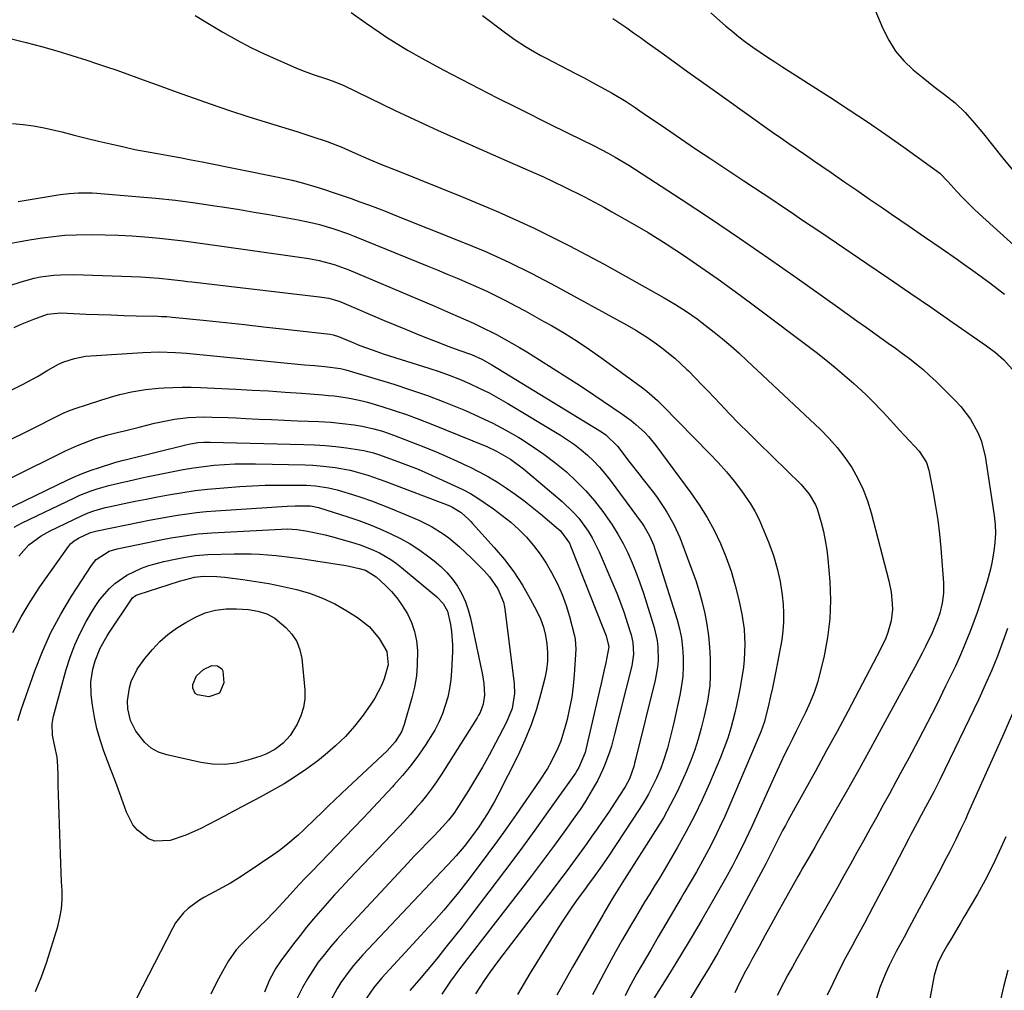
# Model space of a CAD drawing. Units: inches. Extents: x 1830944 to 1836349, y 458045 to 463367.
# Drawn here: x 1832560 to 1832856, y 460709 to 461001 of the extents above; entities that cross this region are included whole.
import ezdxf

# ---------------------------------------------------------------- set-up
doc = ezdxf.new("R2010")
doc.units = ezdxf.units.IN
doc.header["$MEASUREMENT"] = 0
doc.layers.add('7', color=7, linetype='Continuous')
doc.layers.add('8', color=7, linetype='Continuous')

msp = doc.modelspace()

# ---------------------------------------------------------------- linework, layer by layer
at = {"layer": '7', "color": 18}
for points in [[(1832815.75, 461006.33, 1902), (1832819.23, 460997.96, 1902), (1832820.99, 460994.48, 1902), (1832823.05, 460991.22, 1902), (1832825.56, 460988.3, 1902), (1832828.37, 460985.6, 1902), (1832831.34, 460983.14, 1902), (1832834.52, 460980.6, 1902), (1832837.8, 460978.18, 1902), (1832840.98, 460975.66, 1902), (1832843.97, 460972.72, 1902), (1832846.78, 460969.57, 1902), (1832849.47, 460966.33, 1902), (1832855.36, 460958.96, 1902), (1832859.68, 460953.68, 1902)], [(1832612.4, 461001.92, 1912), (1832616.25, 460999.6, 1912), (1832620.77, 460996.92, 1912), (1832624.85, 460994.6, 1912), (1832628.99, 460992.4, 1912), (1832633.22, 460990.36, 1912), (1832637.5, 460988.43, 1912), (1832642.7, 460986.21, 1912), (1832644.43, 460985.5, 1912), (1832647.93, 460984.18, 1912), (1832651.91, 460982.85, 1912), (1832653.91, 460982.16, 1912), (1832657.16, 460980.81, 1912), (1832672.63, 460973.33, 1912), (1832676.89, 460971.29, 1912), (1832681.17, 460969.29, 1912), (1832685.47, 460967.33, 1912), (1832689.78, 460965.4, 1912), (1832694.1, 460963.49, 1912), (1832698.43, 460961.6, 1912), (1832702.76, 460959.71, 1912), (1832707.1, 460957.83, 1912), (1832710.99, 460956.14, 1912), (1832717.23, 460953.34, 1912), (1832723.41, 460950.42, 1912), (1832729.51, 460947.33, 1912), (1832735.55, 460944.12, 1912), (1832737.78, 460942.9, 1912), (1832743.27, 460939.79, 1912), (1832748.69, 460936.59, 1912), (1832754.03, 460933.24, 1912), (1832759.31, 460929.8, 1912), (1832764.51, 460926.24, 1912), (1832769.68, 460922.63, 1912), (1832774.78, 460918.93, 1912), (1832779.85, 460915.18, 1912), (1832799.16, 460900.61, 1912), (1832802.06, 460898.35, 1912), (1832804.93, 460896.04, 1912), (1832807.72, 460893.65, 1912), (1832810.47, 460891.21, 1912), (1832814.09, 460887.87, 1912), (1832815.84, 460886.18, 1912), (1832819.22, 460882.68, 1912), (1832822.53, 460879.1, 1912), (1832824.17, 460877.31, 1912), (1832825.82, 460875.51, 1912), (1832830.13, 460870.81, 1912), (1832832.33, 460867.46, 1912), (1832833.06, 460865.17, 1912), (1832834.37, 460858.45, 1912), (1832835.11, 460854.28, 1912), (1832835.75, 460850.1, 1912), (1832836.25, 460845.9, 1912), (1832836.66, 460841.68, 1912), (1832837.49, 460831.24, 1912), (1832837.52, 460828.16, 1912), (1832837.11, 460825.12, 1912), (1832836.39, 460822.11, 1912), (1832835.71, 460820.11, 1912), (1832834.48, 460817.2, 1912), (1832834.03, 460816.24, 1912), (1832832.02, 460812.07, 1912), (1832831.01, 460810.05, 1912), (1832828.92, 460806.07, 1912), (1832818.17, 460786.26, 1912), (1832814.89, 460780.26, 1912), (1832811.57, 460774.26, 1912), (1832808.22, 460768.3, 1912), (1832804.83, 460762.34, 1912), (1832799.48, 460753, 1912), (1832798.75, 460751.73, 1912), (1832796.55, 460747.93, 1912), (1832795.09, 460745.4, 1912), (1832794.37, 460744.13, 1912), (1832793.65, 460742.85, 1912), (1832789.47, 460735.37, 1912), (1832787.6, 460732, 1912), (1832785.73, 460728.63, 1912), (1832783.87, 460725.26, 1912), (1832782.02, 460721.88, 1912), (1832779.87, 460717.93, 1912), (1832779.1, 460716.52, 1912), (1832777.58, 460713.69, 1912), (1832775.38, 460709.41, 1912), (1832774.72, 460707.95, 1912)], [(1832698.84, 461001.95, 1908), (1832705.78, 460996.67, 1908), (1832708.7, 460994.56, 1908), (1832711.73, 460992.59, 1908), (1832713.28, 460991.67, 1908), (1832716.42, 460989.9, 1908), (1832718.02, 460989.05, 1908), (1832724.51, 460985.7, 1908), (1832726.98, 460984.41, 1908), (1832729.46, 460983.12, 1908), (1832731.92, 460981.8, 1908), (1832734.38, 460980.48, 1908), (1832737.83, 460978.59, 1908), (1832742.04, 460976.02, 1908), (1832744.79, 460974.2, 1908), (1832746.15, 460973.27, 1908), (1832747.51, 460972.34, 1908), (1832753.83, 460967.99, 1908), (1832758.36, 460964.89, 1908), (1832762.9, 460961.81, 1908), (1832767.47, 460958.77, 1908), (1832772.04, 460955.74, 1908), (1832777.44, 460952.2, 1908), (1832780.34, 460950.28, 1908), (1832783.25, 460948.36, 1908), (1832786.14, 460946.43, 1908), (1832789.04, 460944.49, 1908), (1832791.92, 460942.54, 1908), (1832794.81, 460940.59, 1908), (1832797.7, 460938.64, 1908), (1832800.58, 460936.69, 1908), (1832814.41, 460927.35, 1908), (1832820.9, 460922.94, 1908), (1832827.38, 460918.52, 1908), (1832833.84, 460914.07, 1908), (1832840.29, 460909.6, 1908), (1832850.43, 460902.55, 1908), (1832853.1, 460900.55, 1908), (1832855.61, 460898.35, 1908), (1832858.92, 460894.63, 1908)], [(1832767.51, 461002.68, 1904), (1832771.9, 460998.85, 1904), (1832773.91, 460997.16, 1904), (1832775.95, 460995.51, 1904), (1832778.05, 460993.93, 1904), (1832780.18, 460992.39, 1904), (1832782.34, 460990.9, 1904), (1832784.52, 460989.43, 1904), (1832786.71, 460987.98, 1904), (1832788.91, 460986.55, 1904), (1832803.48, 460977.22, 1904), (1832809.06, 460973.58, 1904), (1832814.61, 460969.89, 1904), (1832820.1, 460966.11, 1904), (1832825.55, 460962.27, 1904), (1832835.26, 460955.33, 1904), (1832836.35, 460954.46, 1904), (1832838.77, 460951.95, 1904), (1832841.5, 460948.97, 1904), (1832843.13, 460947.24, 1904), (1832846.48, 460943.9, 1904), (1832848.21, 460942.28, 1904), (1832872.34, 460920.36, 1904)], [(1832738.08, 461001.01, 1906), (1832740.15, 460999.58, 1906), (1832742.21, 460998.16, 1906), (1832744.27, 460996.73, 1906), (1832746.31, 460995.28, 1906), (1832748.35, 460993.82, 1906), (1832752.44, 460990.87, 1906), (1832756.52, 460987.93, 1906), (1832760.6, 460984.99, 1906), (1832764.68, 460982.06, 1906), (1832768.77, 460979.14, 1906), (1832781.17, 460970.3, 1906), (1832783.62, 460968.57, 1906), (1832786.07, 460966.85, 1906), (1832788.54, 460965.14, 1906), (1832791.01, 460963.44, 1906), (1832793.48, 460961.75, 1906), (1832795.95, 460960.05, 1906), (1832798.42, 460958.34, 1906), (1832800.88, 460956.63, 1906), (1832803.66, 460954.7, 1906), (1832807.52, 460952.02, 1906), (1832811.38, 460949.35, 1906), (1832815.24, 460946.7, 1906), (1832819.12, 460944.05, 1906), (1832821.87, 460942.17, 1906), (1832826.83, 460938.77, 1906), (1832831.8, 460935.36, 1906), (1832836.74, 460931.93, 1906), (1832841.69, 460928.49, 1906), (1832842.46, 460927.95, 1906), (1832846.98, 460924.73, 1906), (1832851.45, 460921.45, 1906), (1832855.85, 460918.08, 1906)], [(1832551.08, 460996.39, 1914), (1832561.66, 460993.75, 1914), (1832566.24, 460992.55, 1914), (1832570.81, 460991.28, 1914), (1832575.35, 460989.91, 1914), (1832579.86, 460988.47, 1914), (1832582.74, 460987.52, 1914), (1832585.8, 460986.49, 1914), (1832588.85, 460985.44, 1914), (1832591.89, 460984.36, 1914), (1832594.92, 460983.26, 1914), (1832597.95, 460982.15, 1914), (1832600.98, 460981.04, 1914), (1832604.01, 460979.94, 1914), (1832607.05, 460978.85, 1914), (1832611.85, 460977.11, 1914), (1832617.3, 460975.2, 1914), (1832622.76, 460973.33, 1914), (1832628.25, 460971.54, 1914), (1832633.77, 460969.81, 1914), (1832643.01, 460966.98, 1914), (1832647.57, 460965.53, 1914), (1832652.09, 460963.98, 1914), (1832656.55, 460962.28, 1914), (1832660.6, 460960.52, 1914), (1832664.62, 460958.7, 1914), (1832668.98, 460956.89, 1914), (1832673.36, 460955.14, 1914), (1832692.56, 460947.48, 1914), (1832703.51, 460942.86, 1914), (1832714.34, 460937.96, 1914), (1832724.97, 460932.65, 1914), (1832735.46, 460927.06, 1914), (1832753.51, 460916.99, 1914), (1832755.21, 460916.02, 1914), (1832756.89, 460915.01, 1914), (1832760.17, 460912.88, 1914), (1832763.37, 460910.62, 1914), (1832764.94, 460909.45, 1914), (1832768.53, 460906.65, 1914), (1832771.06, 460904.6, 1914), (1832773.55, 460902.51, 1914), (1832775.98, 460900.35, 1914), (1832778.38, 460898.16, 1914), (1832800.45, 460877.36, 1914), (1832803.06, 460874.71, 1914), (1832805.52, 460871.94, 1914), (1832807.77, 460868.99, 1914), (1832809.87, 460865.91, 1914), (1832811.7, 460862.68, 1914), (1832813.31, 460859.36, 1914), (1832814.61, 460855.9, 1914), (1832815.71, 460852.35, 1914), (1832820.99, 460831.82, 1914), (1832821.69, 460828.42, 1914), (1832822.07, 460824.96, 1914), (1832822.09, 460823.23, 1914), (1832821.71, 460819.81, 1914), (1832820.72, 460816.27, 1914), (1832820.09, 460814.57, 1914), (1832818.56, 460811.29, 1914), (1832808.66, 460792.58, 1914), (1832805.45, 460786.57, 1914), (1832802.22, 460780.57, 1914), (1832798.95, 460774.59, 1914), (1832795.66, 460768.63, 1914), (1832790.79, 460759.87, 1914), (1832789.93, 460758.29, 1914), (1832789.07, 460756.7, 1914), (1832787.42, 460753.49, 1914), (1832785.23, 460749.08, 1914), (1832784.35, 460747.31, 1914), (1832784.04, 460746.73, 1914), (1832774.44, 460728.73, 1914), (1832772.05, 460724.34, 1914), (1832769.6, 460719.98, 1914), (1832767.09, 460715.66, 1914), (1832764.52, 460711.37, 1914), (1832760.82, 460705.3, 1914)], [(1832557.48, 460969.38, 1916), (1832560.68, 460969.12, 1916), (1832563.85, 460968.73, 1916), (1832567.01, 460968.15, 1916), (1832570.14, 460967.45, 1916), (1832572.38, 460966.88, 1916), (1832576.03, 460965.96, 1916), (1832579.68, 460965.04, 1916), (1832583.34, 460964.15, 1916), (1832587, 460963.28, 1916), (1832591, 460962.36, 1916), (1832594.35, 460961.65, 1916), (1832597.71, 460960.99, 1916), (1832601.08, 460960.39, 1916), (1832604.46, 460959.8, 1916), (1832607.83, 460959.18, 1916), (1832611.2, 460958.54, 1916), (1832614.56, 460957.88, 1916), (1832637.41, 460953.26, 1916), (1832641.59, 460952.35, 1916), (1832644.36, 460951.66, 1916), (1832648.46, 460950.47, 1916), (1832651.3, 460949.55, 1916), (1832653.98, 460948.67, 1916), (1832656.65, 460947.77, 1916), (1832659.31, 460946.85, 1916), (1832661.96, 460945.9, 1916), (1832664.6, 460944.92, 1916), (1832667.24, 460943.93, 1916), (1832669.87, 460942.92, 1916), (1832672.49, 460941.89, 1916), (1832692.17, 460934.06, 1916), (1832699.5, 460930.98, 1916), (1832706.73, 460927.73, 1916), (1832713.85, 460924.21, 1916), (1832720.87, 460920.52, 1916), (1832741.02, 460909.45, 1916), (1832742.33, 460908.72, 1916), (1832744.92, 460907.22, 1916), (1832748.72, 460904.84, 1916), (1832751.17, 460903.12, 1916), (1832752.78, 460901.94, 1916), (1832756.67, 460898.85, 1916), (1832760.31, 460895.46, 1916), (1832760.78, 460894.98, 1916), (1832762.77, 460892.96, 1916), (1832764.74, 460890.94, 1916), (1832766.71, 460888.9, 1916), (1832768.66, 460886.85, 1916), (1832770.34, 460885.06, 1916), (1832773.15, 460882.13, 1916), (1832775.97, 460879.22, 1916), (1832778.83, 460876.34, 1916), (1832781.71, 460873.48, 1916), (1832794.65, 460860.79, 1916), (1832797.09, 460857.94, 1916), (1832798.98, 460854.71, 1916), (1832799.44, 460853.55, 1916), (1832800.67, 460849.4, 1916), (1832801.35, 460846.69, 1916), (1832801.92, 460843.97, 1916), (1832802.35, 460841.21, 1916), (1832802.67, 460838.44, 1916), (1832803.27, 460831.69, 1916), (1832803.49, 460826.03, 1916), (1832803.34, 460820.4, 1916), (1832802.64, 460814.81, 1916), (1832801.57, 460809.24, 1916), (1832800.39, 460804.39, 1916), (1832799.54, 460801.31, 1916), (1832798.54, 460798.28, 1916), (1832797.35, 460795.33, 1916), (1832796.03, 460792.42, 1916), (1832794.35, 460789.04, 1916), (1832793.19, 460786.67, 1916), (1832792.02, 460784.31, 1916), (1832790.86, 460781.94, 1916), (1832789.71, 460779.57, 1916), (1832788.57, 460777.19, 1916), (1832787.46, 460774.8, 1916), (1832786.36, 460772.4, 1916), (1832779.8, 460757.9, 1916), (1832777.96, 460753.94, 1916), (1832777.01, 460751.98, 1916), (1832775.05, 460748.07, 1916), (1832774.03, 460746.14, 1916), (1832771.92, 460742.32, 1916), (1832767.89, 460735.25, 1916), (1832764.77, 460729.84, 1916), (1832761.6, 460724.45, 1916), (1832758.37, 460719.09, 1916), (1832755.1, 460713.76, 1916), (1832748.71, 460703.46, 1916)], [(1832559.19, 460946, 1918), (1832571.82, 460948.02, 1918), (1832574.57, 460948.37, 1918), (1832577.34, 460948.57, 1918), (1832581.5, 460948.54, 1918), (1832582.89, 460948.46, 1918), (1832594.63, 460947.51, 1918), (1832600.57, 460946.97, 1918), (1832606.51, 460946.33, 1918), (1832612.43, 460945.56, 1918), (1832618.35, 460944.7, 1918), (1832621.3, 460944.23, 1918), (1832625.73, 460943.52, 1918), (1832630.14, 460942.79, 1918), (1832634.56, 460942.03, 1918), (1832638.97, 460941.25, 1918), (1832643.45, 460940.44, 1918), (1832647.75, 460939.55, 1918), (1832649.88, 460939, 1918), (1832654.1, 460937.76, 1918), (1832658.25, 460936.31, 1918), (1832660.3, 460935.51, 1918), (1832682.21, 460926.6, 1918), (1832685.22, 460925.36, 1918), (1832688.22, 460924.12, 1918), (1832691.22, 460922.85, 1918), (1832694.21, 460921.57, 1918), (1832696.05, 460920.78, 1918), (1832700.15, 460918.94, 1918), (1832704.19, 460916.95, 1918), (1832705.94, 460916.06, 1918), (1832708.81, 460914.57, 1918), (1832711.67, 460913.05, 1918), (1832714.5, 460911.49, 1918), (1832717.32, 460909.91, 1918), (1832719.58, 460908.63, 1918), (1832723.47, 460906.33, 1918), (1832727.31, 460903.93, 1918), (1832731.07, 460901.41, 1918), (1832734.76, 460898.8, 1918), (1832746.56, 460890.16, 1918), (1832748.24, 460888.86, 1918), (1832751.45, 460886.08, 1918), (1832752.97, 460884.6, 1918), (1832767.25, 460870.08, 1918), (1832769.76, 460867.41, 1918), (1832772.18, 460864.66, 1918), (1832774.48, 460861.81, 1918), (1832776.69, 460858.89, 1918), (1832779.39, 460855, 1918), (1832780.72, 460852.78, 1918), (1832781.9, 460850.48, 1918), (1832782.97, 460848.11, 1918), (1832784.93, 460843.32, 1918), (1832786.32, 460839.48, 1918), (1832787.48, 460835.58, 1918), (1832788.31, 460831.6, 1918), (1832788.92, 460827.56, 1918), (1832789.22, 460824.75, 1918), (1832789.38, 460822.08, 1918), (1832789.4, 460819.42, 1918), (1832789.19, 460816.76, 1918), (1832788.82, 460814.11, 1918), (1832787.56, 460807.26, 1918), (1832787.08, 460804.71, 1918), (1832786.58, 460802.17, 1918), (1832786.05, 460799.64, 1918), (1832785.49, 460797.11, 1918), (1832784.79, 460793.98, 1918), (1832783.55, 460789.2, 1918), (1832782.53, 460786.42, 1918), (1832773.23, 460764.44, 1918), (1832771.72, 460761, 1918), (1832770.15, 460757.6, 1918), (1832768.49, 460754.24, 1918), (1832766.77, 460750.91, 1918), (1832764.98, 460747.61, 1918), (1832763.16, 460744.33, 1918), (1832761.3, 460741.07, 1918), (1832759.4, 460737.84, 1918), (1832758.6, 460736.49, 1918), (1832756.29, 460732.59, 1918), (1832753.99, 460728.69, 1918), (1832751.7, 460724.77, 1918), (1832749.42, 460720.86, 1918), (1832746.54, 460715.89, 1918), (1832745.3, 460713.69, 1918), (1832744.07, 460711.49, 1918), (1832742.89, 460709.26, 1918), (1832741.73, 460707.02, 1918)], [(1832539.26, 460915.12, 1922), (1832560.11, 460921.8, 1922), (1832563.99, 460922.86, 1922), (1832565.96, 460923.25, 1922), (1832569.95, 460923.79, 1922), (1832571.95, 460923.94, 1922), (1832575.98, 460923.97, 1922), (1832596.07, 460923.26, 1922), (1832598.75, 460923.13, 1922), (1832601.64, 460922.9, 1922), (1832605.3, 460922.52, 1922), (1832608.96, 460922.08, 1922), (1832610.18, 460921.94, 1922), (1832611.4, 460921.79, 1922), (1832649.83, 460917.33, 1922), (1832652.62, 460916.84, 1922), (1832655.34, 460916.06, 1922), (1832656.22, 460915.74, 1922), (1832657.1, 460915.39, 1922), (1832669.29, 460910.21, 1922), (1832672.47, 460908.88, 1922), (1832675.65, 460907.55, 1922), (1832678.85, 460906.25, 1922), (1832682.04, 460904.96, 1922), (1832684.96, 460903.8, 1922), (1832686.71, 460903.12, 1922), (1832688.46, 460902.45, 1922), (1832692, 460901.18, 1922), (1832695.52, 460899.89, 1922), (1832698.66, 460898.49, 1922), (1832701.67, 460896.83, 1922), (1832734.6, 460876.68, 1922), (1832735.95, 460875.77, 1922), (1832739.41, 460872.36, 1922), (1832743.15, 460867.49, 1922), (1832745.82, 460864.06, 1922), (1832747.17, 460862.35, 1922), (1832749.85, 460858.92, 1922), (1832751.15, 460857.18, 1922), (1832753.6, 460853.59, 1922), (1832754.29, 460852.51, 1922), (1832756.43, 460848.79, 1922), (1832758.15, 460844.87, 1922), (1832761.81, 460835.14, 1922), (1832762.95, 460831.92, 1922), (1832764, 460828.66, 1922), (1832764.9, 460825.37, 1922), (1832765.71, 460822.04, 1922), (1832766.35, 460818.69, 1922), (1832766.84, 460815.32, 1922), (1832767.12, 460811.92, 1922), (1832767.26, 460808.51, 1922), (1832767.31, 460803.34, 1922), (1832767.2, 460800.25, 1922), (1832766.55, 460795.67, 1922), (1832765.55, 460791.14, 1922), (1832764.63, 460787.51, 1922), (1832763.71, 460784.23, 1922), (1832762.69, 460780.98, 1922), (1832761.5, 460777.78, 1922), (1832760.22, 460774.62, 1922), (1832759.34, 460772.62, 1922), (1832757.45, 460768.53, 1922), (1832755.43, 460764.51, 1922), (1832753.23, 460760.59, 1922), (1832750.9, 460756.74, 1922), (1832741.57, 460742.06, 1922), (1832741.07, 460741.27, 1922), (1832739.54, 460738.9, 1922), (1832738.05, 460736.51, 1922), (1832736.75, 460734.28, 1922), (1832735.35, 460731.9, 1922), (1832735.12, 460731.5, 1922), (1832725.91, 460715.6, 1922), (1832721.17, 460707.19, 1922)], [(1832558.02, 460908.01, 1924), (1832559.97, 460908.94, 1924), (1832563.95, 460910.61, 1924), (1832568.02, 460912.08, 1924), (1832572.05, 460912.43, 1924), (1832579.65, 460912.11, 1924), (1832583.42, 460911.96, 1924), (1832587.2, 460911.82, 1924), (1832590.98, 460911.7, 1924), (1832594.75, 460911.6, 1924), (1832601.21, 460911.44, 1924), (1832602.31, 460911.41, 1924), (1832603.95, 460911.33, 1924), (1832605.59, 460911.2, 1924), (1832615.89, 460910.12, 1924), (1832621.58, 460909.52, 1924), (1832627.27, 460908.91, 1924), (1832632.96, 460908.28, 1924), (1832638.65, 460907.65, 1924), (1832653, 460906.02, 1924), (1832653.97, 460905.86, 1924), (1832655.53, 460905.36, 1924), (1832659.61, 460903.62, 1924), (1832662, 460902.65, 1924), (1832665.64, 460901.31, 1924), (1832669.32, 460900.08, 1924), (1832682.67, 460895.84, 1924), (1832685.78, 460894.8, 1924), (1832688.85, 460893.69, 1924), (1832691.89, 460892.49, 1924), (1832694.91, 460891.22, 1924), (1832697.88, 460889.85, 1924), (1832700.81, 460888.4, 1924), (1832703.68, 460886.84, 1924), (1832706.51, 460885.2, 1924), (1832722.27, 460875.66, 1924), (1832724.41, 460874.29, 1924), (1832726.49, 460872.84, 1924), (1832728.48, 460871.28, 1924), (1832730.42, 460869.64, 1924), (1832732.26, 460867.9, 1924), (1832734.02, 460866.08, 1924), (1832735.66, 460864.15, 1924), (1832737.22, 460862.16, 1924), (1832746.85, 460849.05, 1924), (1832747.46, 460848.17, 1924), (1832749.1, 460845.39, 1924), (1832750.38, 460842.43, 1924), (1832750.72, 460841.41, 1924), (1832757.36, 460820.13, 1924), (1832758.1, 460817.36, 1924), (1832758.68, 460814.57, 1924), (1832759.03, 460811.73, 1924), (1832759.23, 460808.87, 1924), (1832759.21, 460806.01, 1924), (1832759.04, 460803.15, 1924), (1832758.67, 460800.31, 1924), (1832758.16, 460797.49, 1924), (1832756.44, 460789.61, 1924), (1832755.98, 460787.57, 1924), (1832754.99, 460783.49, 1924), (1832754.45, 460781.46, 1924), (1832753.2, 460777.47, 1924), (1832752.45, 460775.52, 1924), (1832751.14, 460772.48, 1924), (1832749.97, 460770.04, 1924), (1832748.73, 460767.65, 1924), (1832747.37, 460765.31, 1924), (1832745.94, 460763.02, 1924), (1832736.69, 460749.02, 1924), (1832736.19, 460748.29, 1924), (1832734.7, 460746.1, 1924), (1832732.4, 460742.86, 1924), (1832730.46, 460740.19, 1924), (1832729.81, 460739.3, 1924), (1832727.66, 460736.35, 1924), (1832725.96, 460733.97, 1924), (1832724.3, 460731.56, 1924), (1832722.69, 460729.12, 1924), (1832721.12, 460726.65, 1924), (1832713.13, 460713.76, 1924), (1832709.33, 460707.43, 1924)], [(1832556.32, 460888.84, 1926), (1832560.71, 460890.97, 1926), (1832563.37, 460892.37, 1926), (1832564.99, 460893.28, 1926), (1832568.15, 460895.22, 1926), (1832571.36, 460897.04, 1926), (1832572.91, 460897.71, 1926), (1832576.12, 460898.77, 1926), (1832579.43, 460899.41, 1926), (1832581.11, 460899.58, 1926), (1832596.69, 460900.55, 1926), (1832601.62, 460900.7, 1926), (1832606.55, 460900.55, 1926), (1832608.19, 460900.43, 1926), (1832609.83, 460900.29, 1926), (1832645.33, 460896.87, 1926), (1832648.4, 460896.58, 1926), (1832651.48, 460896.3, 1926), (1832656.18, 460895.75, 1926), (1832657.77, 460895.34, 1926), (1832672.16, 460890.96, 1926), (1832677.24, 460889.33, 1926), (1832682.28, 460887.59, 1926), (1832687.27, 460885.7, 1926), (1832692.21, 460883.7, 1926), (1832693.75, 460883.05, 1926), (1832697.86, 460881.22, 1926), (1832701.91, 460879.27, 1926), (1832705.87, 460877.15, 1926), (1832709.77, 460874.92, 1926), (1832710.27, 460874.63, 1926), (1832713.82, 460872.37, 1926), (1832717.28, 460870, 1926), (1832720.62, 460867.45, 1926), (1832724.08, 460864.6, 1926), (1832727.06, 460861.84, 1926), (1832729.9, 460858.96, 1926), (1832732.53, 460855.88, 1926), (1832735.03, 460852.68, 1926), (1832737.83, 460848.66, 1926), (1832739.55, 460845.93, 1926), (1832741.11, 460843.11, 1926), (1832742.56, 460840.22, 1926), (1832743.87, 460837.26, 1926), (1832745.1, 460834.27, 1926), (1832746.2, 460831.24, 1926), (1832747.23, 460828.17, 1926), (1832750.46, 460817.84, 1926), (1832751.37, 460813.93, 1926), (1832751.6, 460811.94, 1926), (1832751.66, 460807.91, 1926), (1832751.5, 460805.91, 1926), (1832750.78, 460801.95, 1926), (1832744.86, 460778.05, 1926), (1832744.69, 460777.36, 1926), (1832744.32, 460775.99, 1926), (1832743.01, 460772.3, 1926), (1832741.76, 460769.91, 1926), (1832740.06, 460767.26, 1926), (1832737.83, 460763.87, 1926), (1832736.7, 460762.19, 1926), (1832734.81, 460759.42, 1926), (1832733.28, 460757.21, 1926), (1832731.74, 460755, 1926), (1832730.18, 460752.81, 1926), (1832728.62, 460750.62, 1926), (1832725.96, 460746.96, 1926), (1832724, 460744.3, 1926), (1832722.02, 460741.65, 1926), (1832720.03, 460739.02, 1926), (1832705, 460719.34, 1926), (1832703.08, 460716.78, 1926), (1832701.2, 460714.19, 1926), (1832699.37, 460711.57, 1926), (1832696.73, 460707.65, 1926)], [(1832556.32, 460874.09, 1928), (1832562.24, 460876.98, 1928), (1832572.78, 460882.26, 1928), (1832574.68, 460883.11, 1928), (1832576.65, 460883.83, 1928), (1832579.73, 460884.79, 1928), (1832584.34, 460886.25, 1928), (1832588.03, 460887.41, 1928), (1832589.78, 460887.89, 1928), (1832593.34, 460888.69, 1928), (1832597.51, 460889.37, 1928), (1832601.43, 460889.78, 1928), (1832603.01, 460889.9, 1928), (1832605.77, 460890.05, 1928), (1832608.53, 460890.14, 1928), (1832611.29, 460890.12, 1928), (1832614.05, 460890.04, 1928), (1832624.64, 460889.52, 1928), (1832629.58, 460889.25, 1928), (1832634.52, 460888.96, 1928), (1832639.46, 460888.63, 1928), (1832644.39, 460888.27, 1928), (1832650.86, 460887.78, 1928), (1832652.56, 460887.63, 1928), (1832654.25, 460887.46, 1928), (1832657.64, 460887.02, 1928), (1832659.31, 460886.74, 1928), (1832662.64, 460886.01, 1928), (1832664.28, 460885.57, 1928), (1832668.55, 460884.3, 1928), (1832672.29, 460883.13, 1928), (1832676.02, 460881.89, 1928), (1832679.7, 460880.53, 1928), (1832683.35, 460879.1, 1928), (1832700.12, 460872.23, 1928), (1832703.08, 460870.89, 1928), (1832707.3, 460868.47, 1928), (1832711.21, 460865.57, 1928), (1832722.84, 460855.71, 1928), (1832726.26, 460852.45, 1928), (1832727.8, 460850.66, 1928), (1832730.59, 460846.83, 1928), (1832731.82, 460844.81, 1928), (1832733.93, 460840.58, 1928), (1832738.06, 460830.98, 1928), (1832739.24, 460828.1, 1928), (1832740.37, 460825.19, 1928), (1832741.41, 460822.24, 1928), (1832742.39, 460819.28, 1928), (1832743.55, 460815.57, 1928), (1832744.08, 460813.29, 1928), (1832744.24, 460809.77, 1928), (1832743.71, 460806.28, 1928), (1832738.59, 460785.67, 1928), (1832737.6, 460782.06, 1928), (1832737.04, 460780.28, 1928), (1832735.78, 460776.77, 1928), (1832735.06, 460775.05, 1928), (1832733.39, 460771.71, 1928), (1832732.53, 460770.15, 1928), (1832731.14, 460767.76, 1928), (1832729.71, 460765.4, 1928), (1832728.19, 460763.1, 1928), (1832726.62, 460760.82, 1928), (1832723.43, 460756.38, 1928), (1832720.2, 460751.92, 1928), (1832716.94, 460747.5, 1928), (1832713.63, 460743.11, 1928), (1832710.28, 460738.74, 1928), (1832691.98, 460715.14, 1928), (1832690.58, 460713.28, 1928), (1832689.21, 460711.4, 1928), (1832686.58, 460707.55, 1928)], [(1832551.66, 460851.4, 1932), (1832574, 460862.17, 1932), (1832576.36, 460863.25, 1932), (1832578.75, 460864.25, 1932), (1832581.17, 460865.15, 1932), (1832583.63, 460865.98, 1932), (1832587.67, 460867.25, 1932), (1832588.58, 460867.52, 1932), (1832590.9, 460868.11, 1932), (1832591.36, 460868.23, 1932), (1832609.63, 460872.77, 1932), (1832610.53, 460872.98, 1932), (1832613.24, 460873.43, 1932), (1832615.07, 460873.58, 1932), (1832615.99, 460873.6, 1932), (1832616.91, 460873.6, 1932), (1832645.08, 460872.9, 1932), (1832648.31, 460872.76, 1932), (1832651.54, 460872.55, 1932), (1832654.75, 460872.23, 1932), (1832657.96, 460871.82, 1932), (1832663.16, 460871.08, 1932), (1832666.12, 460870.39, 1932), (1832667.86, 460869.8, 1932), (1832673.11, 460867.87, 1932), (1832676.3, 460866.66, 1932), (1832679.47, 460865.4, 1932), (1832682.6, 460864.06, 1932), (1832685.71, 460862.66, 1932), (1832692.89, 460859.34, 1932), (1832695.23, 460858.14, 1932), (1832697.45, 460856.74, 1932), (1832702.18, 460853.47, 1932), (1832704.81, 460851.52, 1932), (1832707.34, 460849.47, 1932), (1832709.73, 460847.26, 1932), (1832712.03, 460844.94, 1932), (1832714.17, 460842.47, 1932), (1832716.16, 460839.9, 1932), (1832717.97, 460837.19, 1932), (1832719.64, 460834.39, 1932), (1832721.39, 460830.9, 1932), (1832722.8, 460827.73, 1932), (1832723.97, 460824.47, 1932), (1832724.98, 460821.14, 1932), (1832726.53, 460815.33, 1932), (1832726.74, 460814.34, 1932), (1832726.93, 460811.31, 1932), (1832726.44, 460803.61, 1932), (1832726.12, 460800.22, 1932), (1832725.68, 460796.84, 1932), (1832725.05, 460793.5, 1932), (1832724.29, 460790.17, 1932), (1832723.72, 460787.99, 1932), (1832722.36, 460783.64, 1932), (1832721.5, 460781.52, 1932), (1832719.5, 460777.42, 1932), (1832718.38, 460775.42, 1932), (1832715.92, 460771.57, 1932), (1832709, 460761.57, 1932), (1832706.2, 460757.59, 1932), (1832703.36, 460753.62, 1932), (1832700.47, 460749.7, 1932), (1832697.55, 460745.8, 1932), (1832694.43, 460741.68, 1932), (1832691.62, 460738.07, 1932), (1832688.71, 460734.54, 1932), (1832687.22, 460732.8, 1932), (1832684.19, 460729.37, 1932), (1832682.65, 460727.68, 1932), (1832668.58, 460712.43, 1932), (1832666.13, 460709.49, 1932), (1832664, 460706.32, 1932)], [(1832557.98, 460847.97, 1934), (1832560.27, 460849.16, 1934), (1832576.14, 460856.82, 1934), (1832577.81, 460857.58, 1934), (1832581.22, 460858.91, 1934), (1832582.96, 460859.49, 1934), (1832586.49, 460860.5, 1934), (1832590.26, 460861.43, 1934), (1832592.16, 460861.85, 1934), (1832595.96, 460862.69, 1934), (1832597.86, 460863.09, 1934), (1832605.82, 460864.76, 1934), (1832608.88, 460865.34, 1934), (1832611.95, 460865.86, 1934), (1832615.03, 460866.27, 1934), (1832618.12, 460866.61, 1934), (1832621.23, 460866.84, 1934), (1832624.33, 460867, 1934), (1832627.44, 460867.06, 1934), (1832630.55, 460867.05, 1934), (1832645.53, 460866.73, 1934), (1832647.8, 460866.64, 1934), (1832650.07, 460866.49, 1934), (1832654.59, 460865.94, 1934), (1832659.07, 460865.12, 1934), (1832660.84, 460864.67, 1934), (1832664.35, 460863.62, 1934), (1832667.81, 460862.43, 1934), (1832669.52, 460861.8, 1934), (1832689.07, 460854.37, 1934), (1832689.67, 460854.12, 1934), (1832692.45, 460852.45, 1934), (1832694.78, 460850.29, 1934), (1832695.33, 460849.71, 1934), (1832695.88, 460849.12, 1934), (1832702.4, 460841.89, 1934), (1832705.43, 460838.27, 1934), (1832708.27, 460834.51, 1934), (1832710.83, 460830.56, 1934), (1832713.2, 460826.47, 1934), (1832715.17, 460822.75, 1934), (1832716.26, 460820.38, 1934), (1832717.17, 460817.95, 1934), (1832717.79, 460815.44, 1934), (1832718.23, 460812.88, 1934), (1832718.39, 460810.27, 1934), (1832718.36, 460807.68, 1934), (1832718.05, 460805.11, 1934), (1832717.55, 460802.55, 1934), (1832716.42, 460798, 1934), (1832715.06, 460793.23, 1934), (1832713.49, 460788.53, 1934), (1832711.62, 460783.95, 1934), (1832709.54, 460779.45, 1934), (1832703.49, 460767.37, 1934), (1832702.5, 460765.5, 1934), (1832700.37, 460761.84, 1934), (1832697.76, 460757.89, 1934), (1832695.87, 460755.25, 1934), (1832693.38, 460751.96, 1934), (1832690.97, 460749.1, 1934), (1832689.95, 460748, 1934), (1832662.88, 460719.3, 1934), (1832660.07, 460716.12, 1934), (1832658.75, 460714.45, 1934), (1832656.28, 460711, 1934), (1832655.16, 460709.21, 1934), (1832653.16, 460705.47, 1934)], [(1832559.39, 460839.25, 1936), (1832562.43, 460842.68, 1936), (1832566.13, 460845.43, 1936), (1832568.83, 460846.91, 1936), (1832578.25, 460851.45, 1936), (1832580.25, 460852.32, 1936), (1832582.3, 460853.03, 1936), (1832585.45, 460853.87, 1936), (1832586.51, 460854.11, 1936), (1832591.05, 460855.09, 1936), (1832594.38, 460855.79, 1936), (1832597.72, 460856.46, 1936), (1832601.07, 460857.11, 1936), (1832604.42, 460857.73, 1936), (1832608.73, 460858.46, 1936), (1832612.42, 460858.99, 1936), (1832616.12, 460859.41, 1936), (1832619.84, 460859.75, 1936), (1832625.91, 460860.21, 1936), (1832629.69, 460860.45, 1936), (1832633.47, 460860.61, 1936), (1832637.26, 460860.67, 1936), (1832641.04, 460860.66, 1936), (1832645.94, 460860.58, 1936), (1832648.61, 460860.44, 1936), (1832652.58, 460859.86, 1936), (1832655.18, 460859.24, 1936), (1832656.47, 460858.86, 1936), (1832659.71, 460857.85, 1936), (1832662.59, 460856.9, 1936), (1832665.45, 460855.89, 1936), (1832668.29, 460854.81, 1936), (1832671.1, 460853.67, 1936), (1832679.72, 460850.05, 1936), (1832683.5, 460848.21, 1936), (1832687.05, 460845.99, 1936), (1832688.74, 460844.74, 1936), (1832691.98, 460842.06, 1936), (1832695.58, 460838.65, 1936), (1832696.85, 460837.4, 1936), (1832699.31, 460834.82, 1936), (1832700.92, 460833.02, 1936), (1832703.43, 460829.46, 1936), (1832705.12, 460825.44, 1936), (1832705.46, 460824.03, 1936), (1832705.71, 460822.59, 1936), (1832708.39, 460800.91, 1936), (1832708.5, 460797.92, 1936), (1832707.73, 460793.49, 1936), (1832706.06, 460789.31, 1936), (1832702.78, 460783.06, 1936), (1832700.83, 460779.44, 1936), (1832698.82, 460775.84, 1936), (1832696.73, 460772.29, 1936), (1832694.59, 460768.78, 1936), (1832691.12, 460763.23, 1936), (1832690.18, 460761.82, 1936), (1832688.62, 460759.8, 1936), (1832686.91, 460757.91, 1936), (1832684.17, 460755.08, 1936), (1832682.22, 460753.05, 1936), (1832680.28, 460751.01, 1936), (1832678.34, 460748.97, 1936), (1832676.41, 460746.91, 1936), (1832657.1, 460726.26, 1936), (1832655.1, 460724.05, 1936), (1832653.16, 460721.79, 1936), (1832651.29, 460719.46, 1936), (1832649.48, 460717.09, 1936), (1832647.78, 460714.64, 1936), (1832646.18, 460712.14, 1936), (1832644.71, 460709.55, 1936), (1832642.47, 460705.09, 1936)], [(1832557.66, 460816.3, 1938), (1832560.11, 460821.01, 1938), (1832562.85, 460825.57, 1938), (1832565.77, 460830.01, 1938), (1832574.35, 460842.21, 1938), (1832574.98, 460842.96, 1938), (1832576.1, 460843.9, 1938), (1832577.38, 460844.65, 1938), (1832580.99, 460846.36, 1938), (1832582.98, 460846.91, 1938), (1832595.73, 460849.53, 1938), (1832598.57, 460850.09, 1938), (1832601.42, 460850.63, 1938), (1832604.27, 460851.13, 1938), (1832607.13, 460851.61, 1938), (1832610, 460852.03, 1938), (1832612.88, 460852.39, 1938), (1832615.76, 460852.68, 1938), (1832618.65, 460852.91, 1938), (1832640.15, 460854.34, 1938), (1832642.48, 460854.45, 1938), (1832647.15, 460854.4, 1938), (1832649.57, 460853.9, 1938), (1832658.38, 460851.08, 1938), (1832661.62, 460849.98, 1938), (1832664.83, 460848.8, 1938), (1832667.99, 460847.5, 1938), (1832671.12, 460846.13, 1938), (1832674.17, 460844.59, 1938), (1832677.14, 460842.93, 1938), (1832679.99, 460841.07, 1938), (1832682.76, 460839.08, 1938), (1832684.33, 460837.87, 1938), (1832686.31, 460836.17, 1938), (1832688.16, 460834.34, 1938), (1832689.81, 460832.33, 1938), (1832691.32, 460830.2, 1938), (1832692.59, 460827.91, 1938), (1832693.69, 460825.56, 1938), (1832694.55, 460823.11, 1938), (1832695.23, 460820.58, 1938), (1832698.87, 460803.55, 1938), (1832699.28, 460800.92, 1938), (1832699.41, 460797.42, 1938), (1832699.06, 460794.75, 1938), (1832698.11, 460792.21, 1938), (1832697.68, 460791.41, 1938), (1832697.23, 460790.63, 1938), (1832686.37, 460773.5, 1938), (1832684.97, 460771.37, 1938), (1832683.51, 460769.29, 1938), (1832681.98, 460767.26, 1938), (1832680.39, 460765.27, 1938), (1832678.74, 460763.33, 1938), (1832677.07, 460761.41, 1938), (1832675.36, 460759.52, 1938), (1832673.62, 460757.66, 1938), (1832658.74, 460742.05, 1938), (1832656.55, 460739.71, 1938), (1832654.37, 460737.36, 1938), (1832652.22, 460734.99, 1938), (1832650.09, 460732.59, 1938), (1832648, 460730.16, 1938), (1832645.96, 460727.7, 1938), (1832643.97, 460725.19, 1938), (1832642.03, 460722.64, 1938), (1832638.19, 460717.49, 1938), (1832636.7, 460715.29, 1938), (1832634.83, 460711.77, 1938), (1832633.3, 460708.07, 1938)], [(1832564.48, 460708.32, 1942), (1832566.26, 460712.71, 1942), (1832567.83, 460717.2, 1942), (1832571.12, 460727.88, 1942), (1832571.78, 460730.52, 1942), (1832572.25, 460733.19, 1942), (1832572.44, 460735.9, 1942), (1832572.43, 460738.63, 1942), (1832572.29, 460741.38, 1942), (1832572.15, 460744.12, 1942), (1832572.04, 460746.87, 1942), (1832571.93, 460749.62, 1942), (1832571.51, 460761.7, 1942), (1832571.42, 460764.56, 1942), (1832571.34, 460767.42, 1942), (1832571.27, 460770.28, 1942), (1832571.21, 460773.14, 1942), (1832571.16, 460776.09, 1942), (1832570.94, 460778.84, 1942), (1832570.24, 460781.96, 1942), (1832569.55, 460785.39, 1942), (1832569.43, 460788.87, 1942), (1832569.6, 460790.02, 1942), (1832569.85, 460791.16, 1942), (1832573.69, 460805.16, 1942), (1832574.87, 460808.9, 1942), (1832576.23, 460812.56, 1942), (1832577.86, 460816.11, 1942), (1832579.67, 460819.58, 1942), (1832581.37, 460822.56, 1942), (1832582.53, 460824.44, 1942), (1832583.79, 460826.24, 1942), (1832586.67, 460829.59, 1942), (1832588.3, 460831.07, 1942), (1832591.87, 460833.57, 1942), (1832596.28, 460835.62, 1942), (1832598.5, 460836.43, 1942), (1832603.05, 460837.65, 1942), (1832606.48, 460838.38, 1942), (1832608.9, 460838.86, 1942), (1832612.54, 460839.43, 1942), (1832616.22, 460839.72, 1942), (1832624.22, 460839.97, 1942), (1832626.73, 460840, 1942), (1832629.24, 460839.98, 1942), (1832631.75, 460839.87, 1942), (1832634.26, 460839.71, 1942), (1832636.76, 460839.47, 1942), (1832639.26, 460839.2, 1942), (1832641.76, 460838.88, 1942), (1832644.24, 460838.52, 1942), (1832657.8, 460836.41, 1942), (1832658.8, 460836.24, 1942), (1832661.76, 460835.6, 1942), (1832663.69, 460835.03, 1942), (1832666.89, 460833.05, 1942), (1832669.67, 460830.47, 1942), (1832671.44, 460828.67, 1942), (1832673.08, 460826.78, 1942), (1832674.53, 460824.74, 1942), (1832676.26, 460821.9, 1942), (1832677.49, 460819.28, 1942), (1832678.44, 460816.58, 1942), (1832678.99, 460813.78, 1942), (1832679.28, 460810.9, 1942), (1832679.23, 460806.58, 1942), (1832678.96, 460803.22, 1942), (1832678.38, 460799.9, 1942), (1832677.6, 460796.61, 1942), (1832675.32, 460788.67, 1942), (1832674.48, 460786.44, 1942), (1832672.58, 460783.4, 1942), (1832670.17, 460780.72, 1942), (1832658.26, 460769.55, 1942), (1832656.35, 460767.75, 1942), (1832654.45, 460765.94, 1942), (1832652.56, 460764.11, 1942), (1832650.38, 460761.99, 1942), (1832648.64, 460760.31, 1942), (1832645.14, 460756.98, 1942), (1832643.38, 460755.33, 1942), (1832639.72, 460752.19, 1942), (1832637.8, 460750.73, 1942), (1832635.83, 460749.34, 1942), (1832627.76, 460743.89, 1942), (1832625.45, 460742.38, 1942), (1832623.09, 460740.94, 1942), (1832620.69, 460739.57, 1942), (1832618.25, 460738.27, 1942), (1832615.09, 460736.58, 1942), (1832613.44, 460735.57, 1942), (1832610.35, 460733.25, 1942), (1832608.95, 460731.92, 1942), (1832606.58, 460728.94, 1942), (1832605.6, 460727.29, 1942), (1832589.38, 460695.63, 1942)], [(1832670.44, 460806.53, 1944), (1832669.23, 460802.4, 1944), (1832668.43, 460800.39, 1944), (1832666.46, 460796.56, 1944), (1832665.28, 460794.75, 1944), (1832662.95, 460791.46, 1944), (1832660.4, 460788.17, 1944), (1832657.67, 460785.04, 1944), (1832654.68, 460782.17, 1944), (1832651.52, 460779.46, 1944), (1832649.31, 460777.73, 1944), (1832646.01, 460775.28, 1944), (1832642.65, 460772.95, 1944), (1832639.17, 460770.79, 1944), (1832635.61, 460768.74, 1944), (1832631.99, 460766.79, 1944), (1832628.37, 460764.84, 1944), (1832624.74, 460762.91, 1944), (1832621.1, 460761, 1944), (1832614.13, 460757.33, 1944), (1832609.62, 460755.29, 1944), (1832604.91, 460753.78, 1944), (1832600.33, 460753.57, 1944), (1832598.46, 460754.27, 1944), (1832595.11, 460756.84, 1944), (1832593.74, 460758.48, 1944), (1832591.76, 460762.3, 1944), (1832590.28, 460766.46, 1944), (1832589.27, 460769.24, 1944), (1832588.25, 460772, 1944), (1832587.22, 460774.77, 1944), (1832585.03, 460780.59, 1944), (1832583.89, 460783.97, 1944), (1832582.92, 460787.39, 1944), (1832582.19, 460790.87, 1944), (1832581.62, 460794.4, 1944), (1832581.22, 460797.6, 1944), (1832581.09, 460801.48, 1944), (1832581.67, 460805.31, 1944), (1832582.33, 460807.75, 1944), (1832583.89, 460811.63, 1944), (1832585.96, 460815.28, 1944), (1832586.72, 460816.45, 1944), (1832593.21, 460826.17, 1944), (1832593.65, 460826.7, 1944), (1832594.72, 460827.5, 1944), (1832595.35, 460827.78, 1944), (1832607.69, 460831.73, 1944), (1832612.25, 460832.9, 1944), (1832615, 460833.23, 1944), (1832618.96, 460833.16, 1944), (1832620.15, 460833.06, 1944), (1832621.33, 460832.93, 1944), (1832626.79, 460832.25, 1944), (1832630.69, 460831.69, 1944), (1832634.57, 460831.05, 1944), (1832638.42, 460830.28, 1944), (1832642.87, 460829.27, 1944), (1832646.86, 460828.09, 1944), (1832650.75, 460826.67, 1944), (1832654.48, 460824.88, 1944), (1832658.1, 460822.83, 1944), (1832661.28, 460820.83, 1944), (1832664.85, 460818.02, 1944), (1832667.75, 460814.53, 1944), (1832670.06, 460810.6, 1944), (1832670.44, 460806.53, 1944)], [(1832645.05, 460793.73, 1946), (1832644.23, 460791.19, 1946), (1832643.09, 460788.72, 1946), (1832641.01, 460785.33, 1946), (1832638.95, 460783.02, 1946), (1832636.45, 460781.14, 1946), (1832633.67, 460779.71, 1946), (1832632.21, 460779.15, 1946), (1832628.24, 460777.86, 1946), (1832624.74, 460777.03, 1946), (1832621.22, 460776.57, 1946), (1832617.67, 460776.69, 1946), (1832614.11, 460777.19, 1946), (1832603.92, 460779.46, 1946), (1832601.45, 460780.33, 1946), (1832599.21, 460781.52, 1946), (1832597.29, 460783.18, 1946), (1832594.63, 460786.63, 1946), (1832593.01, 460789.85, 1946), (1832592.23, 460793.36, 1946), (1832592.13, 460795.75, 1946), (1832592.65, 460799.67, 1946), (1832593.22, 460801.6, 1946), (1832594.96, 460805.24, 1946), (1832597.3, 460808.52, 1946), (1832599.6, 460811.23, 1946), (1832601.85, 460813.58, 1946), (1832604.24, 460815.74, 1946), (1832606.86, 460817.62, 1946), (1832609.63, 460819.31, 1946), (1832612.57, 460820.89, 1946), (1832615.49, 460822.17, 1946), (1832618.56, 460823, 1946), (1832621.72, 460823.41, 1946), (1832624.92, 460823.44, 1946), (1832628.47, 460823.21, 1946), (1832631.26, 460822.74, 1946), (1832633.96, 460821.9, 1946), (1832636.4, 460820.57, 1946), (1832639.68, 460817.85, 1946), (1832641.52, 460815.83, 1946), (1832643, 460813.61, 1946), (1832643.94, 460811.12, 1946), (1832644.51, 460808.44, 1946), (1832645.38, 460799.09, 1946), (1832645.38, 460796.38, 1946), (1832645.05, 460793.73, 1946)], [(1832856.73, 460817.46, 1908), (1832855.34, 460813.6, 1908), (1832853.68, 460809.19, 1908), (1832851.92, 460804.82, 1908), (1832850.03, 460800.51, 1908), (1832848.05, 460796.24, 1908), (1832836.37, 460772, 1908), (1832835.48, 460770.19, 1908), (1832834.58, 460768.4, 1908), (1832832.7, 460764.85, 1908), (1832830.77, 460761.33, 1908), (1832829.52, 460759, 1908), (1832827.67, 460755.49, 1908), (1832827.06, 460754.32, 1908), (1832821.22, 460743.12, 1908), (1832818.72, 460738.37, 1908), (1832816.21, 460733.63, 1908), (1832813.67, 460728.9, 1908), (1832811.12, 460724.17, 1908), (1832809.97, 460722.07, 1908), (1832808.01, 460718.39, 1908), (1832806.1, 460714.69, 1908), (1832804.26, 460710.95, 1908), (1832802.46, 460707.18, 1908)], [(1832620.47, 460805.41, 1948), (1832620.81, 460804.75, 1948), (1832621.09, 460801.15, 1948), (1832619.79, 460798.04, 1948), (1832616.6, 460796.97, 1948), (1832613.16, 460797.53, 1948), (1832612.46, 460797.99, 1948), (1832611.72, 460799.58, 1948), (1832611.73, 460800.65, 1948), (1832612.81, 460803.24, 1948), (1832614.96, 460805.22, 1948), (1832617.44, 460806.33, 1948), (1832619.17, 460806.24, 1948), (1832620.47, 460805.41, 1948)], [(1832858.18, 460791.94, 1906), (1832855.6, 460785.94, 1906), (1832845.42, 460763.11, 1906), (1832844.73, 460761.59, 1906), (1832844.04, 460760.08, 1906), (1832842.62, 460757.06, 1906), (1832841.17, 460754.05, 1906), (1832839.47, 460750.65, 1906), (1832837.72, 460747.27, 1906), (1832836.84, 460745.59, 1906), (1832835.94, 460743.91, 1906), (1832830.2, 460733.22, 1906), (1832828.67, 460730.38, 1906), (1832827.14, 460727.54, 1906), (1832825.61, 460724.69, 1906), (1832823.28, 460720.38, 1906), (1832821.12, 460716.11, 1906), (1832820.13, 460713.93, 1906), (1832818.33, 460709.5, 1906), (1832816.89, 460704.95, 1906)], [(1832856.19, 460754.79, 1904), (1832854.24, 460750.4, 1904), (1832852.19, 460746.07, 1904), (1832849.97, 460741.82, 1904), (1832847.65, 460737.62, 1904), (1832843.6, 460730.63, 1904), (1832842.7, 460729.08, 1904), (1832841.79, 460727.54, 1904), (1832839.96, 460724.48, 1904), (1832838.68, 460722.35, 1904), (1832837.08, 460719.5, 1904), (1832835.77, 460716.83, 1904), (1832834.62, 460713.07, 1904), (1832828.4, 460678.92, 1904)], [(1832856.79, 460714.73, 1902), (1832855.61, 460710.11, 1902), (1832852.42, 460696.37, 1902)]]:
    msp.add_polyline3d(points, dxfattribs=at)
at = {"layer": '8', "color": 18}
for points in [[(1832659.34, 461002.84, 1910), (1832663.86, 460999.64, 1910), (1832667.93, 460996.81, 1910), (1832669.99, 460995.43, 1910), (1832674.16, 460992.75, 1910), (1832676.28, 460991.47, 1910), (1832680.6, 460989.04, 1910), (1832687.02, 460985.61, 1910), (1832692.42, 460982.76, 1910), (1832697.84, 460979.93, 1910), (1832703.29, 460977.15, 1910), (1832708.75, 460974.4, 1910), (1832720.66, 460968.46, 1910), (1832722.62, 460967.49, 1910), (1832724.57, 460966.53, 1910), (1832728.5, 460964.63, 1910), (1832732.41, 460962.71, 1910), (1832736.66, 460960.48, 1910), (1832738.75, 460959.31, 1910), (1832742.88, 460956.86, 1910), (1832744.9, 460955.58, 1910), (1832758.59, 460946.67, 1910), (1832767.4, 460940.85, 1910), (1832776.16, 460934.96, 1910), (1832784.85, 460928.95, 1910), (1832793.49, 460922.87, 1910), (1832805.58, 460914.25, 1910), (1832808.49, 460912.18, 1910), (1832811.39, 460910.11, 1910), (1832814.3, 460908.05, 1910), (1832817.22, 460905.99, 1910), (1832820.88, 460903.39, 1910), (1832823.02, 460901.85, 1910), (1832825.14, 460900.28, 1910), (1832827.25, 460898.69, 1910), (1832829.33, 460897.06, 1910), (1832831.35, 460895.38, 1910), (1832833.31, 460893.61, 1910), (1832835.23, 460891.8, 1910), (1832841.02, 460886.12, 1910), (1832842.67, 460884.34, 1910), (1832845.59, 460880.5, 1910), (1832847.92, 460876.26, 1910), (1832848.82, 460874.04, 1910), (1832849.96, 460869.36, 1910), (1832852.69, 460851.46, 1910), (1832852.97, 460848.78, 1910), (1832853.08, 460846.1, 1910), (1832852.94, 460843.41, 1910), (1832852.63, 460840.73, 1910), (1832852.03, 460837.3, 1910), (1832851.62, 460835.4, 1910), (1832850.59, 460831.66, 1910), (1832849.38, 460827.81, 1910), (1832848.49, 460825.05, 1910), (1832847.57, 460822.31, 1910), (1832846.6, 460819.58, 1910), (1832845.6, 460816.86, 1910), (1832844.54, 460814.16, 1910), (1832843.43, 460811.49, 1910), (1832842.26, 460808.84, 1910), (1832841.04, 460806.21, 1910), (1832838.11, 460800.12, 1910), (1832835.44, 460794.66, 1910), (1832832.71, 460789.22, 1910), (1832829.9, 460783.83, 1910), (1832827.03, 460778.46, 1910), (1832825.08, 460774.89, 1910), (1832823.14, 460771.34, 1910), (1832821.19, 460767.78, 1910), (1832819.24, 460764.24, 1910), (1832817.29, 460760.69, 1910), (1832815.31, 460757.12, 1910), (1832813.37, 460753.61, 1910), (1832811.42, 460750.09, 1910), (1832809.47, 460746.58, 1910), (1832807.52, 460743.07, 1910), (1832805.55, 460739.57, 1910), (1832803.58, 460736.07, 1910), (1832801.6, 460732.57, 1910), (1832793.41, 460718.16, 1910), (1832792.04, 460715.72, 1910), (1832790.7, 460713.27, 1910), (1832789.38, 460710.81, 1910), (1832787.46, 460707.09, 1910)], [(1832556.55, 460933.32, 1920), (1832559.87, 460933.94, 1920), (1832563.2, 460934.51, 1920), (1832566.54, 460935.04, 1920), (1832569.89, 460935.46, 1920), (1832573.25, 460935.79, 1920), (1832576.62, 460935.96, 1920), (1832581.38, 460936.02, 1920), (1832585.38, 460935.96, 1920), (1832589.37, 460935.83, 1920), (1832593.36, 460935.6, 1920), (1832597.35, 460935.31, 1920), (1832601.69, 460934.9, 1920), (1832605.3, 460934.52, 1920), (1832608.91, 460934.09, 1920), (1832612.52, 460933.62, 1920), (1832616.12, 460933.12, 1920), (1832619.72, 460932.61, 1920), (1832623.32, 460932.1, 1920), (1832626.92, 460931.59, 1920), (1832646.65, 460928.77, 1920), (1832649.73, 460928.23, 1920), (1832654.27, 460927.03, 1920), (1832658.68, 460925.41, 1920), (1832684.68, 460914.37, 1920), (1832689.27, 460912.4, 1920), (1832691.56, 460911.4, 1920), (1832696.11, 460909.35, 1920), (1832698.37, 460908.28, 1920), (1832702.83, 460906.04, 1920), (1832703.07, 460905.91, 1920), (1832705.39, 460904.67, 1920), (1832707.69, 460903.39, 1920), (1832709.96, 460902.06, 1920), (1832712.22, 460900.7, 1920), (1832716.02, 460898.35, 1920), (1832720.14, 460895.77, 1920), (1832724.24, 460893.16, 1920), (1832728.31, 460890.49, 1920), (1832732.35, 460887.79, 1920), (1832740.71, 460882.13, 1920), (1832743.57, 460880.05, 1920), (1832744.94, 460878.92, 1920), (1832747.55, 460876.54, 1920), (1832748.78, 460875.26, 1920), (1832751.02, 460872.53, 1920), (1832761.49, 460858.36, 1920), (1832764.01, 460854.7, 1920), (1832766.37, 460850.94, 1920), (1832768.47, 460847.04, 1920), (1832770.4, 460843.03, 1920), (1832772.08, 460838.91, 1920), (1832773.58, 460834.73, 1920), (1832774.81, 460830.47, 1920), (1832775.88, 460826.15, 1920), (1832776.81, 460821.78, 1920), (1832777.52, 460817.26, 1920), (1832777.74, 460812.7, 1920), (1832777.53, 460808.12, 1920), (1832777.29, 460805.84, 1920), (1832776.55, 460800.94, 1920), (1832776.17, 460798.73, 1920), (1832775.27, 460794.36, 1920), (1832774.75, 460792.18, 1920), (1832773.51, 460787.49, 1920), (1832772.59, 460784.53, 1920), (1832771.54, 460781.61, 1920), (1832770.4, 460778.72, 1920), (1832767.09, 460770.9, 1920), (1832764.9, 460765.99, 1920), (1832762.6, 460761.15, 1920), (1832760.11, 460756.39, 1920), (1832757.49, 460751.7, 1920), (1832754.86, 460747.19, 1920), (1832753.46, 460744.81, 1920), (1832752.05, 460742.43, 1920), (1832750.61, 460740.07, 1920), (1832749.16, 460737.71, 1920), (1832747.71, 460735.35, 1920), (1832746.28, 460732.99, 1920), (1832744.87, 460730.61, 1920), (1832743.47, 460728.23, 1920), (1832740.98, 460723.93, 1920), (1832738.87, 460720.23, 1920), (1832736.8, 460716.5, 1920), (1832736.13, 460715.25, 1920), (1832731.88, 460707.26, 1920)], [(1832557.09, 460862.87, 1930), (1832573.48, 460870.91, 1930), (1832575.24, 460871.74, 1930), (1832577.02, 460872.54, 1930), (1832580.65, 460873.98, 1930), (1832582.5, 460874.62, 1930), (1832586.23, 460875.75, 1930), (1832588.97, 460876.45, 1930), (1832591.18, 460876.99, 1930), (1832595.6, 460878.1, 1930), (1832600.23, 460879.26, 1930), (1832602.23, 460879.71, 1930), (1832606.24, 460880.49, 1930), (1832610.29, 460881.01, 1930), (1832615.09, 460881.14, 1930), (1832617.5, 460881.1, 1930), (1832622.32, 460880.96, 1930), (1832624.73, 460880.85, 1930), (1832627.66, 460880.71, 1930), (1832631.54, 460880.53, 1930), (1832635.41, 460880.35, 1930), (1832639.29, 460880.18, 1930), (1832643.17, 460880.01, 1930), (1832649.66, 460879.75, 1930), (1832651.43, 460879.66, 1930), (1832653.2, 460879.54, 1930), (1832656.72, 460879.21, 1930), (1832660.24, 460878.78, 1930), (1832662.64, 460878.38, 1930), (1832666.21, 460877.59, 1930), (1832668.77, 460876.85, 1930), (1832672.43, 460875.57, 1930), (1832681.66, 460871.94, 1930), (1832684.89, 460870.63, 1930), (1832688.1, 460869.27, 1930), (1832691.28, 460867.85, 1930), (1832694.44, 460866.37, 1930), (1832694.94, 460866.14, 1930), (1832697.8, 460864.68, 1930), (1832700.61, 460863.15, 1930), (1832703.36, 460861.49, 1930), (1832706.06, 460859.76, 1930), (1832708.69, 460857.92, 1930), (1832711.28, 460856.02, 1930), (1832713.81, 460854.04, 1930), (1832716.29, 460852.01, 1930), (1832721.73, 460847.4, 1930), (1832722.3, 460846.87, 1930), (1832724.98, 460843.13, 1930), (1832725.29, 460842.42, 1930), (1832735.08, 460817.85, 1930), (1832736.02, 460815.27, 1930), (1832736.86, 460811.96, 1930), (1832735.92, 460807.13, 1930), (1832735.46, 460805.06, 1930), (1832734.51, 460800.93, 1930), (1832734.03, 460798.86, 1930), (1832729.94, 460781.12, 1930), (1832729.69, 460780.18, 1930), (1832727.84, 460775.68, 1930), (1832727.33, 460774.84, 1930), (1832726.79, 460774.03, 1930), (1832719.03, 460763.08, 1930), (1832714.55, 460756.84, 1930), (1832710.03, 460750.62, 1930), (1832705.44, 460744.46, 1930), (1832700.8, 460738.33, 1930), (1832695.22, 460731.02, 1930), (1832692.79, 460727.88, 1930), (1832690.34, 460724.75, 1930), (1832687.87, 460721.64, 1930), (1832685.37, 460718.55, 1930), (1832683.5, 460716.25, 1930), (1832681.91, 460714.33, 1930), (1832680.31, 460712.42, 1930), (1832677.04, 460708.64, 1930)], [(1832559.16, 460789.79, 1940), (1832560.23, 460793.31, 1940), (1832564.23, 460804.78, 1940), (1832566.51, 460810.62, 1940), (1832569.05, 460816.32, 1940), (1832572.01, 460821.83, 1940), (1832575.23, 460827.21, 1940), (1832581.28, 460836.49, 1940), (1832582.66, 460838.25, 1940), (1832586.58, 460840.8, 1940), (1832588.97, 460841.49, 1940), (1832601.09, 460843.98, 1940), (1832605.15, 460844.76, 1940), (1832607.19, 460845.1, 1940), (1832611.27, 460845.71, 1940), (1832613.32, 460845.95, 1940), (1832617.44, 460846.27, 1940), (1832638.38, 460847.39, 1940), (1832640.23, 460847.44, 1940), (1832643, 460847.32, 1940), (1832645.75, 460846.93, 1940), (1832647.74, 460846.53, 1940), (1832651.53, 460845.69, 1940), (1832653.4, 460845.2, 1940), (1832655.27, 460844.68, 1940), (1832660.47, 460843.16, 1940), (1832662.37, 460842.54, 1940), (1832666.07, 460841.08, 1940), (1832667.88, 460840.23, 1940), (1832671.32, 460838.23, 1940), (1832672.95, 460837.08, 1940), (1832674.52, 460835.86, 1940), (1832685.14, 460826.99, 1940), (1832686.99, 460825.03, 1940), (1832688.33, 460822.69, 1940), (1832689.25, 460818.69, 1940), (1832689.56, 460816.65, 1940), (1832689.84, 460812.55, 1940), (1832689.81, 460810.49, 1940), (1832689.54, 460804.81, 1940), (1832689.31, 460802.14, 1940), (1832688.94, 460799.5, 1940), (1832688.38, 460796.89, 1940), (1832687.67, 460794.3, 1940), (1832686.77, 460791.79, 1940), (1832685.73, 460789.33, 1940), (1832684.49, 460786.97, 1940), (1832683.12, 460784.67, 1940), (1832681.79, 460782.63, 1940), (1832679.57, 460779.42, 1940), (1832677.26, 460776.29, 1940), (1832674.79, 460773.28, 1940), (1832672.23, 460770.34, 1940), (1832671.78, 460769.85, 1940), (1832668.9, 460766.74, 1940), (1832666.01, 460763.64, 1940), (1832663.09, 460760.56, 1940), (1832660.15, 460757.51, 1940), (1832647.52, 460744.45, 1940), (1832645.63, 460742.46, 1940), (1832643.74, 460740.47, 1940), (1832641.88, 460738.45, 1940), (1832640.04, 460736.42, 1940), (1832637.72, 460733.87, 1940), (1832636.32, 460732.38, 1940), (1832633.46, 460729.49, 1940), (1832632, 460728.07, 1940), (1832629.05, 460725.25, 1940), (1832626.13, 460722.38, 1940), (1832624.79, 460720.84, 1940), (1832622.5, 460717.48, 1940), (1832620.68, 460714.37, 1940), (1832618.85, 460711, 1940), (1832617.18, 460707.55, 1940)]]:
    msp.add_polyline3d(points, dxfattribs=at)

doc.saveas('drawing.dxf')
